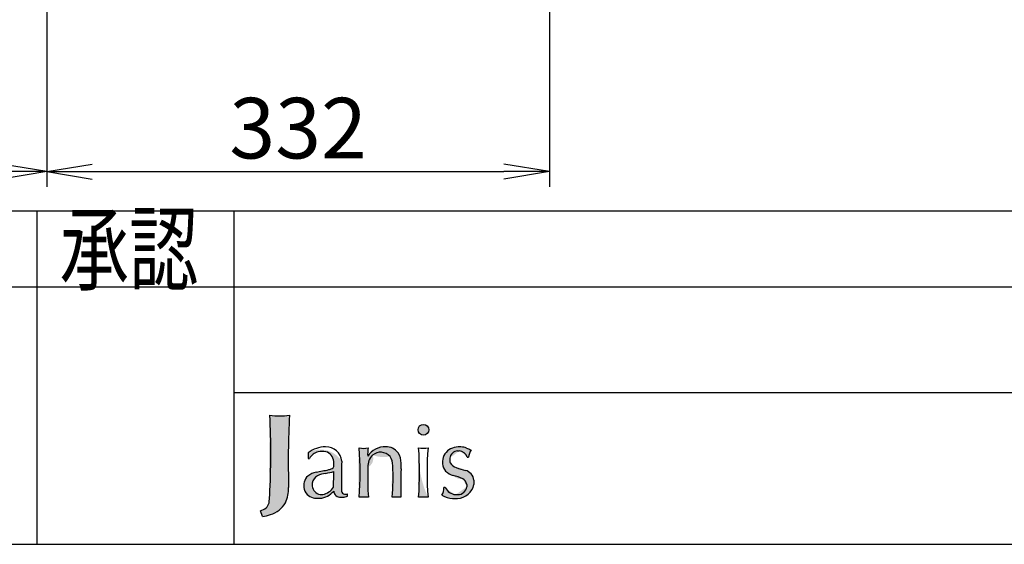
# Model space of a CAD drawing. Extents: x 0 to 2001, y 84 to 2884.
# Drawn here: x 610 to 1261, y 84 to 430 of the extents above; entities that cross this region are included whole.
import ezdxf
from ezdxf.enums import TextEntityAlignment as Align

# ---------------------------------------------------------------- set-up
doc = ezdxf.new("R2010")
doc.units = 0
doc.layers.get('0').update_dxf_attribs({"linetype": 'CONTINUOUS'})
doc.layers.get('DEFPOINTS').update_dxf_attribs({"linetype": 'CONTINUOUS'})
for name, color, linetype in [('便器', 7, 'CONTINUOUS'), ('寸法', 7, 'CONTINUOUS'), ('枠', 7, 'CONTINUOUS')]:
    doc.layers.add(name, color=color, linetype=linetype)
doc.styles.add('EXCADDIM1', font='monotxt', dxfattribs={"width": 0.84, "bigfont": 'extfont'})
doc.styles.add('EXCADSTD', font='monotxt', dxfattribs={"bigfont": 'extfont'})
doc.styles.get("Standard").update_dxf_attribs({"font": 'monotxt', "bigfont": 'extfont'})
doc.dimstyles.new('ISO-25', dxfattribs={"dimtxt": 2.5, "dimasz": 2.5, "dimexe": 1.25, "dimexo": 0.625, "dimtad": 1, "dimtxsty": 'STANDARD', "dimcen": 2.5, "dimazin": 3, "dimtfac": 1, "dimtmove": 0, "dimatfit": 3})

# ---------------------------------------------------------------- blocks, each defined once
blk = doc.blocks.new('EX_NORM')
at = {"color": 0, "linetype": 'CONTINUOUS'}
for q in [(-1, 0.167), (-1, 0), (-1, -0.167)]:
    blk.add_line((0, 0), q, dxfattribs=at)
blk = doc.blocks.new('*D23')
at = {"layer": 'DEFPOINTS', "color": 0}
for p in [(353, 501), (628, 403), (353, 330)]:
    blk.add_point(p, dxfattribs=at)
at = {"layer": '便器', "color": 3, "linetype": 'CONTINUOUS'}
for p, q in [((353, 494), (353, 320)), ((598, 330), (383, 330))]:
    blk.add_line(p, q, dxfattribs=at)
at = {"layer": '便器', "color": 3, "xscale": 30, "yscale": 30, "zscale": 30, "rotation": 180}
blk.add_blockref('EX_NORM', (353, 330), dxfattribs=at)
at = {"layer": '便器', "color": 3, "xscale": 30, "yscale": 30, "zscale": 30}
blk.add_blockref('EX_NORM', (628, 330), dxfattribs=at)
at = {"layer": '便器', "color": 2, "insert": (490.5, 353), "char_height": 40, "attachment_point": 5, "style": 'EXCADDIM1'}
blk.add_mtext('（275）', dxfattribs=at)
blk = doc.blocks.new('*D33')
at = {"layer": 'DEFPOINTS', "color": 0}
for p in [(628, 470.29), (960, 470.29), (960, 330)]:
    blk.add_point(p, dxfattribs=at)
at = {"layer": '寸法', "color": 3, "linetype": 'CONTINUOUS'}
for p, q in [((628, 463.29), (628, 320)), ((960, 463.29), (960, 320)), ((658, 330), (930, 330))]:
    blk.add_line(p, q, dxfattribs=at)
at = {"layer": '寸法', "color": 3, "xscale": 30, "yscale": 30, "zscale": 30, "rotation": 180}
blk.add_blockref('EX_NORM', (628, 330), dxfattribs=at)
at = {"layer": '寸法', "color": 3, "xscale": 30, "yscale": 30, "zscale": 30}
blk.add_blockref('EX_NORM', (960, 330), dxfattribs=at)
at = {"layer": '寸法', "color": 2, "insert": (794, 353.5), "char_height": 40, "attachment_point": 5, "style": 'EXCADDIM1'}
blk.add_mtext('332', dxfattribs=at)

msp = doc.modelspace()

# ---------------------------------------------------------------- hatches: boundary and pattern name
at = {"layer": '枠', "linetype": 'CONTINUOUS'}
for points in [[(775.225, 116.217, -0.0173622), (775.313, 169.185, -0.0267628), (775.313, 169.185, 0.0737939), (788.233, 169.239, 0.0183879), (787.713, 121.482, -0.1144749), (785.62, 111.425, -0.1929163), (775.664, 103.608, -0.0603888), (770.386, 102.292), (769.15, 106.052, 0.0860918), (772.843, 108.016, 0.1331843)], [(834.369, 115.104, -0.0386228), (834.308, 147.645, -0.0398708), (840.214, 147.672, -0.1256886), (839.944, 142.151, -0.0367816), (839.944, 142.151, -0.2680215), (851.858, 148.334, -0.2571134), (860.005, 144.304, -0.1522526), (862.078, 137.601, -0.0158825), (861.929, 115.07, -0.0285251), (856.225, 115.07, -0.0452213), (856.516, 135.887, -0.0315567), (854.747, 142.036, -0.1476272), (843.232, 142.92, -0.3908145), (839.985, 134.841, -0.204626), (839.985, 134.841), (840.491, 115.05, -0.0304996)], [(908.234, 146.336, -0.0009362), (908.234, 146.336, 0.0681165), (906.597, 141.429), (900.431, 145.647, -0.3021126), (900.431, 145.647), (894.214, 140.882, -0.3704245), (894.214, 140.882), (894.538, 137.696, -0.0262822), (898.372, 134.631, -0.1800606), (904.488, 132.768, -0.0298131), (904.488, 132.768, -0.3153987), (910.124, 126.322), (910.09, 123.44, -0.3510306), (899.223, 114.327), (896.05, 114.327, -0.1053356), (889.03, 116.352, 0.1188608), (890.313, 121.482), (898.008, 116.757, -0.2447574), (898.008, 116.757), (905.433, 121.955, -0.3734163), (905.433, 121.955), (902.74, 127.146, -0.2612198), (896.455, 129.427, -0.0572748), (896.455, 129.427, -0.1189659), (891.46, 132.357, -0.2005227), (889.368, 137.075), (889.334, 138.864, -0.2622894), (894.7, 147.065, -0.0988461), (899.722, 148.273), (901.585, 148.273, -0.0920156)]]:
    msp.add_hatch(color=3, dxfattribs=at).paths.add_polyline_path(points)
h = msp.add_hatch(color=3, dxfattribs=at)
edge = h.paths.add_edge_path()
edge.add_arc((876.786, 159.584), 3.572, 0, 360)
h.paths.add_polyline_path([(873.593, 147.699, 0.1200284), (879.803, 115.063, -0.0401821), (873.6, 115.043, -0.0237522)])
h = msp.add_hatch(color=3, dxfattribs=at)
h.paths.add_polyline_path([(800.673, 144.365, -0.1769428), (800.673, 144.365), (800.673, 140.72), (801.55, 140.72, -0.2075336), (807.247, 144.994, -0.1226605), (812.283, 145.101, -0.3213716), (817.488, 138.711, -0.064704), (817.514, 135.333, -0.2577989), (816.454, 134.051, -0.0566026), (814.186, 133.261, -0.0166742), (805.87, 131.682, 0.1186092), (800.383, 129.049, 0.1699204), (797.993, 125.053, 0.1006533), (797.772, 121.586, 0.1675695), (799.937, 116.94, 0.137698), (803.872, 114.665, 0.0719814), (805.661, 114.368), (808.402, 114.368, 0.1944607), (817.494, 119.046, 0.1288538), (818.412, 116.751, 0.2098387), (821.409, 115.097), (823.582, 115.083, 0.094501), (826.721, 115.752), (826.721, 117.324, -0.239574), (823.981, 117.297, -0.2502312), (822.631, 119.835, -0.0104344), (822.813, 138.762, 0.4051016)])
h.paths.add_polyline_path([(817.636, 132.026, -0.0339435), (817.636, 132.026, -0.000111), (817.352, 121.685, -0.2253076), (810.265, 116.953), (808.53, 116.953, -0.3657968), (803.373, 122.434), (803.373, 124.392, -0.2530798), (806.856, 129.211, -0.0724474)])

# ---------------------------------------------------------------- linework, layer by layer
at = {"layer": '枠', "color": 7, "linetype": 'CONTINUOUS'}
for p, q in [((181.5, 304), (2001.5, 304)), ((181.5, 84), (2001.5, 84))]:
    msp.add_line(p, q, dxfattribs=at)
at = {"layer": '枠', "color": 6, "linetype": 'CONTINUOUS'}
for p, q in [((621.5, 304), (621.5, 84)), ((751.5, 304), (751.5, 84)), ((181.5, 254), (1391.5, 254)), ((2001.5, 184), (751.5, 184))]:
    msp.add_line(p, q, dxfattribs=at)
at = {"layer": '枠', "color": 3, "linetype": 'CONTINUOUS'}
for p, q in [((800.673, 144.365), (800.673, 140.72)), ((899.338, 145.62), (900.431, 145.647)), ((901.585, 148.273), (899.722, 148.273)), ((800.673, 140.72), (801.55, 140.72)), ((889.334, 138.864), (889.368, 137.075)), ((894.214, 140.882), (894.12, 139.113)), ((905.743, 141.429), (906.597, 141.429)), ((839.985, 134.841), (839.985, 124.047)), ((803.373, 124.392), (803.373, 122.434)), ((910.124, 126.322), (910.09, 123.44)), ((826.721, 115.752), (826.721, 117.324)), ((891.19, 121.482), (890.313, 121.482)), ((905.365, 123.507), (905.433, 121.955)), ((805.661, 114.368), (808.402, 114.368)), ((808.53, 116.953), (810.265, 116.953)), ((821.409, 115.097), (823.582, 115.097)), ((896.05, 114.327), (899.223, 114.327)), ((898.008, 116.757), (899.628, 116.757)), ((770.386, 102.292), (769.15, 106.052))]:
    msp.add_line(p, q, dxfattribs=at)
msp.add_circle((876.786, 159.584), 3.572, dxfattribs=at)
for centre, radius, start, end in [((280.839, 143.52), 495.14, 356.839024, 2.971134), ((781.591, 212.742), 44.008, 261.79862, 278.680338), ((1437.043, 138.296), 649.547, 177.269593, 181.483312), ((811.769, 130.617), 17.667, 88.770004, 128.906863), ((809.325, 136.289), 8.949, 103.426795, 150.324261), ((809.98, 134.939), 10.42, 77.231433, 105.203416), ((812.571, 138.019), 10.269, 4.148223, 92.360009), ((810.428, 138.275), 7.073, 3.53764, 74.801357), ((837.208, 159.221), 11.933, 255.934199, 284.589644), ((630.618, 130.994), 204.37, 355.540524, 4.673399), ((877.557, 143.079), 37.625, 172.987521, 181.413439), ((851.254, 134.928), 13.419, 87.420683, 147.436152), ((848.51, 136.237), 8.516, 42.916445, 128.301554), ((852.272, 138.921), 9.422, 34.843937, 92.520707), ((850.291, 137.629), 11.787, 359.865834, 34.493634), ((876.646, 160.534), 13.192, 256.62095, 283.998458), ((652.19, 131.325), 222.008, 355.794035, 4.22965), ((1082.754, 131.188), 203.591, 175.338761, 184.542859), ((899.296, 138.201), 9.984, 117.4084, 176.196469), ((899.535, 140.268), 5.356, 92.114044, 173.417505), ((900.271, 135.098), 13.2, 92.383016, 114.963529), ((899.915, 139.543), 6.126, 17.924522, 85.165433), ((901.354, 138.167), 10.109, 67.66152, 88.690732), ((1222.144, 958.03), 870.28, 248.642211, 248.856778), ((925.342, 137.902), 19.074, 153.759192, 169.346276), ((804.505, 136.923), 13.105, 353.031525, 7.839948), ((1276.15, 124.933), 453.548, 178.252664, 180.643956), ((851.066, 135.08), 11.084, 134.978748, 181.236987), ((845.445, 136.032), 11.072, 359.249502, 32.84055), ((800.691, 135.332), 61.428, 358.477528, 2.117232), ((896.06, 137.22), 6.694, 181.23939, 226.594292), ((907.803, 142.383), 14.069, 193.437578, 199.459638), ((900.572, 141.314), 7.036, 210.950134, 251.779473), ((808.597, 118.961), 13.009, 102.098845, 129.155671), ((786.353, 257.121), 126.948, 278.843834, 282.664918), ((815.066, 111.832), 19.221, 98.712717, 115.287472), ((806.106, 171.75), 41.364, 278.408846, 286.185142), ((811.843, 143.641), 10.641, 282.719583, 295.678111), ((815.823, 135.651), 1.721, 291.52049, 349.34459), ((-22471.515, 765.327), 23297.76, 358.4169008, 358.4423418), ((691.617, 127.775), 165.098, 355.586245, 2.816116), ((1025.158, 122.907), 163.417, 176.213178, 182.748883), ((900.027, 141.24), 12.341, 226.040239, 253.177667), ((917.038, 184.936), 53.656, 249.642073, 256.472705), ((902.705, 125.522), 7.462, 6.154263, 76.175099), ((806.408, 122.776), 8.717, 164.858946, 187.849563), ((804.897, 123.637), 7.048, 129.834489, 168.408945), ((809.57, 123.581), 6.25, 115.740369, 172.549174), ((913.909, 123.915), 73.951, 179.897746, 186.885568), ((889.671, 100.946), 29.278, 63.490502, 76.602592), ((900.808, 122.985), 4.587, 6.538924, 65.097561), ((764.99, 120.963), 22.729, 335.18606, 1.308076), ((805.592, 122.402), 7.862, 185.958613, 224.009199), ((809.196, 122.746), 5.832, 183.070779, 263.440202), ((807.161, 127.954), 13.642, 275.215879, 319.233642), ((808.824, 126.784), 9.936, 278.33351, 329.122146), ((822.332, 119.65), 4.875, 187.116764, 216.486055), ((825.682, 119.831), 3.052, 179.911755, 236.106599), ((825.324, 120.006), 3.024, 243.619169, 297.509776), ((879.034, 121.578), 11.28, 332.398752, 359.512439), ((899.136, 125.666), 8.98, 207.768988, 262.781728), ((898.966, 125.67), 11.345, 271.294877, 348.665416), ((899.536, 122.701), 5.944, 270.886739, 352.792538), ((767.593, 113.341), 7.478, 314.592391, 344.937407), ((705.644, 119.735), 69.67, 353.127476, 357.106204), ((770.89, 119.939), 17.014, 286.296612, 329.973223), ((805.956, 122.811), 8.409, 224.289751, 255.650594), ((805.793, 120.697), 6.33, 252.338487, 268.806998), ((821.794, 119.337), 4.258, 217.408148, 264.811866), ((823.4, 123.647), 8.565, 271.222054, 292.815951), ((837.081, 75.507), 39.689, 85.070996, 93.9183), ((859.077, 83.602), 31.597, 84.821552, 95.178448), ((876.914, 49.798), 65.329, 87.465751, 92.908323), ((897.293, 131.816), 17.533, 241.882958, 265.93541), ((765.335, 117.676), 12.235, 288.171519, 307.853783), ((767.596, 124.723), 22.603, 277.090103, 290.913415)]:
    msp.add_arc(centre, radius, start, end, dxfattribs=at)

# ---------------------------------------------------------------- texts
at = {"layer": '枠', "color": 2, "linetype": 'CONTINUOUS', "style": 'EXCADSTD', "width": 1.296202}
msp.add_text('承認', height=45, dxfattribs=at).set_placement((636.5, 256.5), (728.16, 256.5), align=Align.FIT)

# ---------------------------------------------------------------- dimensions: what is measured, and where the dimension line sits
at = {"layer": '便器', "color": 3, "linetype": 'CONTINUOUS'}
dim = msp.add_linear_dim(base=(353, 330), p1=(628, 403), p2=(353, 501), text='（275）', dimstyle='ISO-25', override={"dimtxt": 40, "dimasz": 30, "dimexe": 10, "dimexo": 7, "dimgap": 0, "dimtad": 1, "dimjust": 0, "dimtih": 0, "dimtoh": 0, "dimdec": 1, "dimzin": 8, "dimlunit": 2, "dimtxsty": 'EXCADDIM1', "dimblk1": 'EX_NORM', "dimblk2": 'EX_NORM', "dimsah": 1, "dimse1": 1, "dimse2": 0, "dimclrd": 3, "dimclre": 3, "dimclrt": 2, "dimtmove": 2}, dxfattribs=at)
dim.commit()
dim.dimension.update_dxf_attribs({"geometry": '*D23', "text_midpoint": (490.5, 353), "dimtype": 160})
at = {"layer": '寸法', "color": 3, "linetype": 'CONTINUOUS'}
dim = msp.add_linear_dim(base=(960, 330), p1=(628, 470.292), p2=(960, 470.292), dimstyle='ISO-25', override={"dimtxt": 40, "dimasz": 30, "dimexe": 10, "dimexo": 7, "dimgap": 0, "dimtad": 1, "dimjust": 0, "dimtih": 0, "dimtoh": 0, "dimdec": 0, "dimzin": 0, "dimlunit": 2, "dimtxsty": 'EXCADDIM1', "dimblk1": 'EX_NORM', "dimblk2": 'EX_NORM', "dimsah": 1, "dimse1": 0, "dimse2": 0, "dimclrd": 3, "dimclre": 3, "dimclrt": 2, "dimtmove": 2}, dxfattribs=at)
dim.commit()
dim.dimension.update_dxf_attribs({"geometry": '*D33', "text_midpoint": (794, 353.5), "dimtype": 160})

doc.saveas('drawing.dxf')
